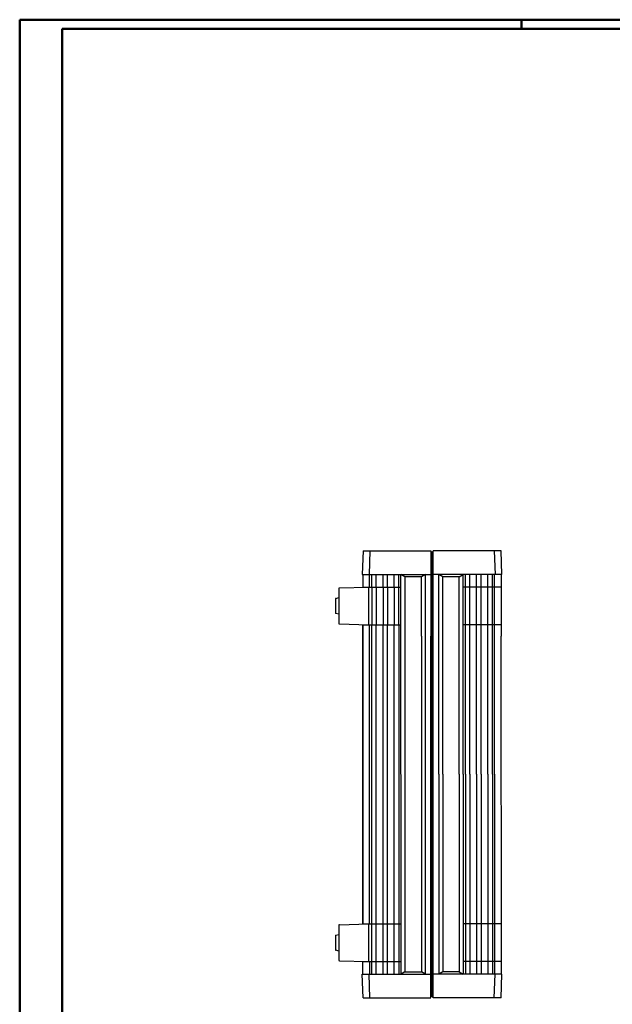
# Model space of a CAD drawing. Extents: x 1 to 1188, y 0 to 840.
# Drawn here: x 1 to 265, y 402 to 840 of the extents above; entities that cross this region are included whole.
import ezdxf

# ---------------------------------------------------------------- set-up
doc = ezdxf.new("R2010")
doc.units = 0
doc.header["$LTSCALE"] = 0.4
doc.header["$MEASUREMENT"] = 0
doc.layers.get('0').update_dxf_attribs({"linetype": 'CONTINUOUS'})

msp = doc.modelspace()

# ---------------------------------------------------------------- linework, layer by layer
at = {"color": 1, "linetype": 'Continuous', "lineweight": 50}
for p, q in [((1, 840), (1188, 840)), ((1, 1), (1, 840)), ((224.5, 836), (224.5, 840))]:
    msp.add_line(p, q, dxfattribs=at)
at = {"color": 3, "linetype": 'Continuous', "lineweight": 50}
for p, q in [((20, 836), (1184, 836)), ((20, 5), (20, 836))]:
    msp.add_line(p, q, dxfattribs=at)
at = {"color": 7, "linetype": 'Continuous'}
for p, q in [((154.0052119, 603.4599994), (153.6213756, 592.9599877)), ((154.0052119, 603.4599994), (184.2210322, 603.4609173)), ((157.0072191, 603.4600906), (156.6233828, 592.9600789)), ((184.2210322, 603.4609173), (184.2222316, 565.5349774)), ((184.7211693, 602.9667919), (184.2210474, 602.9609173)), ((184.7210163, 599.9667308), (184.7211693, 602.9667919)), ((184.7210701, 602.2150219), (185.2210701, 602.2150371)), ((184.7211693, 602.9667919), (185.2211693, 602.9668071)), ((185.2268777, 404.5609173), (185.2208352, 603.4668071)), ((207.9811639, 603.4674375), (185.2211541, 603.4668071)), ((215.4369744, 603.467664), (207.9811639, 603.4674375)), ((212.4346485, 603.461866), (212.8191227, 592.9618777)), ((215.8214487, 592.9676756), (215.4369744, 603.467664)), ((184.7219875, 565.5353588), (184.7210163, 599.9667308)), ((153.6213756, 592.9599877), (181.7213512, 592.9608414)), ((153.8713756, 592.9599953), (153.8715472, 587.311601)), ((156.8716669, 587.3902012), (156.8714977, 592.9600865)), ((170.8765832, 415.0605423), (170.8714977, 592.9605118)), ((172.6035837, 591.9605644), (170.8714977, 592.9605118)), ((179.9893259, 591.9607888), (172.6035837, 591.9605644)), ((181.7213512, 592.9608414), (179.9893259, 591.9607888)), ((181.7213512, 592.9608414), (184.2213512, 592.9609173)), ((181.7222316, 565.5349014), (181.7213512, 592.9608414)), ((215.8211299, 592.9619688), (185.2211543, 592.9610393)), ((187.7238565, 504.0110542), (187.7211543, 592.9611152)), ((189.4532404, 591.9611678), (187.7211543, 592.9611152)), ((196.8389825, 591.9613922), (198.5710078, 592.9614448)), ((198.5737101, 504.0113838), (198.5710078, 592.9614448)), ((212.57371, 504.0118091), (212.5710078, 592.9619971)), ((215.5714487, 592.967668), (215.5722072, 565.536296)), ((143.1211999, 586.6897957), (143.1215457, 571.2897835)), ((143.4211175, 586.9897316), (156.4211054, 587.3901265)), ((153.8715449, 587.3900612), (156.4211054, 587.3901387)), ((156.4211054, 587.3901265), (170.8711786, 587.3905655)), ((156.4211054, 587.3901387), (156.4216158, 570.5901265)), ((215.5715432, 587.3920455), (198.5717874, 587.3915291)), ((141.6713891, 582.0680231), (141.6715758, 575.9231257)), ((141.8904966, 582.3569092), (143.121288, 582.7015922)), ((143.1214573, 575.2896593), (141.8908229, 575.6341919)), ((143.4216036, 570.9898048), (156.4216158, 570.5901997)), ((153.8719336, 570.5901223), (156.4216158, 570.5901997)), ((156.4216158, 570.5901997), (170.8715669, 570.5906387)), ((156.4216158, 570.5901997), (156.4216158, 570.5901387)), ((156.8759036, 437.4299901), (156.8721773, 570.5902134)), ((215.5720536, 570.5920882), (198.5720536, 570.5915718)), ((181.7265587, 415.060872), (181.7219875, 565.5352676)), ((184.2268777, 404.5609479), (184.2219875, 565.5353436)), ((184.7268625, 405.0609631), (184.7219875, 565.5353588)), ((215.5767785, 415.0618393), (215.5722072, 565.536296)), ((187.7238565, 504.0110542), (187.7265587, 415.0609932)), ((198.5737101, 504.0113838), (198.5764123, 415.0613228)), ((212.57371, 504.0118091), (212.5764123, 415.0616212)), ((143.1256807, 436.7296151), (143.1261486, 421.3296029)), ((143.4255984, 437.0296308), (156.4255862, 437.4300023)), ((153.875659, 437.4299295), (156.4255862, 437.4300069)), ((156.4255862, 437.4300023), (170.8756595, 437.4304154)), ((156.4255862, 437.4300069), (156.4260966, 420.6299886)), ((215.5760989, 437.4317123), (198.5760989, 437.4311959)), ((141.6758701, 432.1025019), (141.6760568, 425.957574)), ((141.8949776, 432.391388), (143.125802, 432.7360803)), ((143.1260272, 425.3240839), (141.8953039, 425.6686707)), ((143.4260844, 421.0296547), (156.4260966, 420.6300496)), ((153.8764611, 415.0600259), (153.8762895, 420.7084277)), ((153.8762919, 420.6299112), (156.4260966, 420.6299886)), ((156.4260966, 420.6300496), (170.8759257, 420.6304886)), ((156.876414, 420.6300023), (156.8765832, 415.060117)), ((215.5766093, 420.631755), (198.5768534, 420.6312386)), ((153.6264611, 415.0600183), (184.2265587, 415.0609479)), ((154.0109354, 404.56003), (153.6264611, 415.0600183)), ((157.0129425, 404.5601212), (156.6284683, 415.0601095)), ((172.6086085, 416.060595), (170.8765832, 415.0605423)), ((181.7265587, 415.060872), (179.9944727, 416.0608193)), ((215.8265343, 415.0618469), (185.2265587, 415.0609173)), ((189.458584, 416.0610458), (187.7265587, 415.0609932)), ((196.8443262, 416.0612702), (198.5764123, 415.0613228)), ((212.4406909, 404.561744), (212.8245272, 415.0617557)), ((215.442698, 404.5618352), (215.8265343, 415.0618469)), ((154.0109354, 404.56003), (184.2268777, 404.5609479)), ((184.7268625, 405.0609631), (184.2268625, 405.0609479)), ((184.7268625, 405.0609021), (185.2268625, 405.0609173)), ((215.442698, 404.5618352), (185.2268777, 404.5609173))]:
    msp.add_line(p, q, dxfattribs=at)
at = {"color": 1, "linetype": 'Continuous'}
for p, q in [((157.8716669, 587.3902316), (157.8714977, 592.9601168)), ((159.8716669, 587.3902923), (159.8714977, 592.9601776)), ((162.8716669, 587.3903835), (162.8714977, 592.9602687)), ((164.8716669, 587.3904442), (164.8714977, 592.9603295)), ((167.8716669, 587.3905354), (167.8714977, 592.9604206)), ((169.8716669, 587.3905961), (169.8714977, 592.9604814)), ((172.6035837, 591.9605644), (172.6086085, 416.060595)), ((179.990176, 565.5348488), (179.9893259, 591.9607888)), ((196.8389825, 591.9613922), (189.4532404, 591.9611678)), ((189.4559122, 504.0111068), (189.4532404, 591.9611678)), ((196.8416544, 504.0113312), (196.8389825, 591.9613922)), ((199.5737101, 504.0114142), (199.5710078, 592.9616021)), ((201.57371, 504.0114749), (201.5710078, 592.9616629)), ((204.57371, 504.0115661), (204.5710078, 592.961754)), ((206.57371, 504.0116268), (206.5710078, 592.9618148)), ((209.57371, 504.011718), (209.5710078, 592.9619059)), ((211.57371, 504.0117787), (211.5710078, 592.9619667)), ((157.8711786, 587.3901827), (157.8715669, 570.5902316)), ((159.8711786, 587.3902435), (159.8715669, 570.5902923)), ((162.8711786, 587.3903346), (162.8715669, 570.5903224)), ((164.8711786, 587.3903954), (164.8715669, 570.5903832)), ((167.8711786, 587.3904865), (167.8715669, 570.5904743)), ((169.871689, 570.5905961), (169.8711786, 587.3905473)), ((157.8765832, 415.0600205), (157.8721773, 570.5902438)), ((159.8765832, 415.0600812), (159.8721773, 570.5903046)), ((162.8765832, 415.0601724), (162.8721773, 570.5903957)), ((164.8765832, 415.0602331), (164.8721773, 570.5904565)), ((167.8765832, 415.0603243), (167.8721773, 570.5905476)), ((169.8721773, 570.5906084), (169.8765832, 415.060385)), ((179.9899318, 565.535215), (179.9944727, 416.0608193)), ((189.4559122, 504.0111068), (189.458584, 416.0610458)), ((196.8416544, 504.0113312), (196.8443262, 416.0612702)), ((199.5737101, 504.0114142), (199.5764123, 415.0612262)), ((201.57371, 504.0114749), (201.5764123, 415.061287)), ((204.57371, 504.0115661), (204.5764123, 415.0613781)), ((206.57371, 504.0116268), (206.5764123, 415.0614389)), ((209.57371, 504.011718), (209.5764123, 415.06153)), ((211.57371, 504.0117787), (211.5764123, 415.0615908)), ((172.6086085, 416.060595), (179.9944727, 416.0608193)), ((196.8443262, 416.0612702), (189.458584, 416.0610458))]:
    msp.add_line(p, q, dxfattribs=at)
at = {"color": 7, "linetype": 'Continuous', "lineweight": 35}
msp.add_line((153.8719336, 570.5901223), (153.875659, 437.4299295), dxfattribs=at)
at = {"color": 7, "linetype": 'Continuous'}
for centre, radius, start, end in [((143.4211267, 586.6898048), 0.2999268, 90.001740404, 180.001740588), ((141.971438, 582.0680322), 0.3000488, 105.652518026, 180.001740588), ((141.9716246, 575.9231348), 0.3000282, 180.001740426, 254.376554721), ((143.4215945, 571.2897926), 0.2999878, 180.001740426, 270.00174061), ((143.4256075, 436.7296242), 0.2999268, 90.001740404, 180.001740588), ((141.975919, 432.1025111), 0.3000488, 105.652518026, 180.001740588), ((141.9761056, 425.9575831), 0.2999988, 180.001740426, 254.374984816), ((143.4260753, 421.329612), 0.2999878, 180.001740426, 270.00174061)]:
    msp.add_arc(centre, radius, start, end, dxfattribs=at)

doc.saveas('drawing.dxf')
